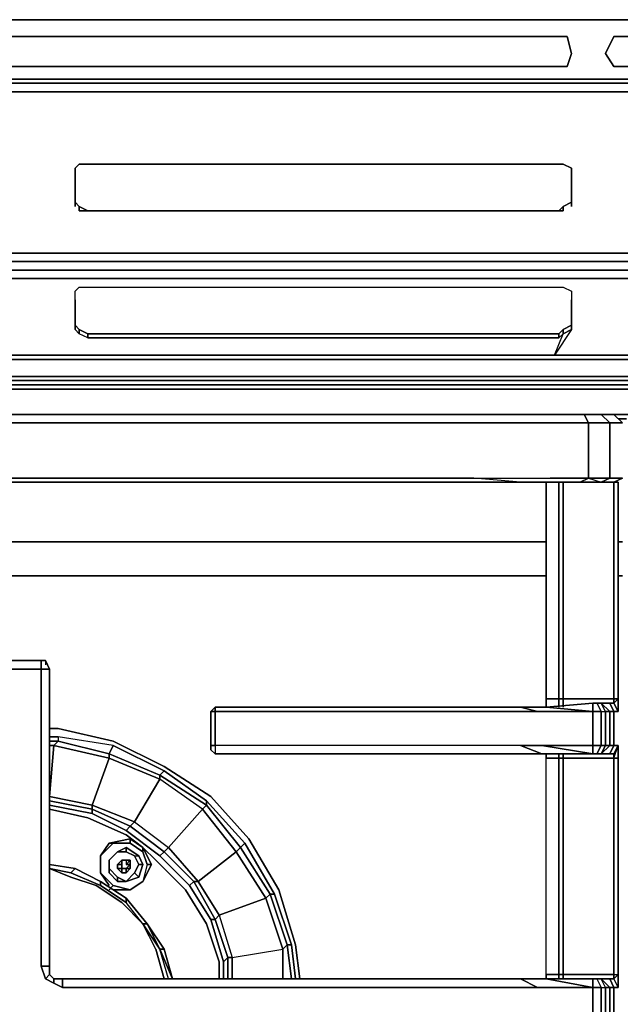
# Model space of a CAD drawing. Units: millimetres. Extents: x 0 to 761, y -751 to 0.
# Drawn here: x 135 to 261, y -206 to 0 of the extents above; entities that cross this region are included whole.
import ezdxf

# ---------------------------------------------------------------- set-up
doc = ezdxf.new("R2010")
doc.units = ezdxf.units.MM
doc.layers.get('0').update_dxf_attribs({"true_color": 0x5890e1})

msp = doc.modelspace()

# ---------------------------------------------------------------- linework, layer by layer
at = {"color": 175, "elevation": 0}
for points in [[(0.89, -13.32), (0, -13.32), (0, -7.1), (0, 0), (127.05, 0), (254.05, 0), (381.05, 0), (508.06, 0), (635.06, 0)], [(635.06, 0), (508.06, 0), (381.05, 0), (254.05, 0), (127.05, 0), (0, 0)], [(249.62, -3.55), (250.5, -7.1), (249.62, -9.77), (250.5, -7.1), (249.62, -3.55), (132.38, -3.55)], [(376.62, -3.55), (377.5, -7.1), (376.62, -9.77), (377.5, -7.1), (376.62, -3.55), (259.38, -3.55)], [(508.94, -15.09), (242.51, -15.09), (144.81, -15.09), (116.4, -15.09), (25.8, -15.09), (1.78, -15.09), (1.78, -13.32), (0, -14.2), (0, -15.98), (0, -17.76), (0, -30.24), (0, -35.56), (0, -41.78), (0.89, -45.33), (0.89, -55.09), (1.78, -56.87), (3.55, -55.09), (2.66, -54.21), (2.66, -47.99), (0.89, -45.33), (1.78, -44.44)], [(508.06, -13.32), (241.63, -13.32), (143.92, -13.32), (115.51, -13.32), (25.8, -13.32), (1.78, -13.32), (1.78, -12.43)], [(760.33, -12.43), (730.99, -12.43), (632.39, -12.43), (604.87, -12.43), (506.28, -12.43), (239.85, -12.43), (142.14, -12.43), (113.68, -12.43), (24.91, -12.43)], [(142.14, -12.43), (113.68, -12.43), (24.91, -12.43), (114.57, -12.43), (143.03, -12.43), (240.74, -12.43), (507.17, -12.43)], [(113.68, -12.43), (142.14, -12.43)], [(143.03, -12.43), (114.57, -12.43)], [(114.57, -12.43), (143.03, -12.43)], [(142.14, -12.43), (239.85, -12.43), (506.28, -12.43), (604.87, -12.43), (632.39, -12.43), (730.99, -12.43), (760.33, -12.43)], [(760.33, -13.32), (760.33, -15.09), (732.76, -15.09), (634.17, -15.09), (607.54, -15.09), (508.94, -15.09), (242.51, -15.09), (144.81, -15.09)], [(144.81, -15.09), (242.51, -15.09), (508.94, -15.09), (607.54, -15.09), (634.17, -15.09), (732.76, -15.09), (760.33, -15.09), (760.33, -16.87)], [(635.94, -48.88), (611.97, -48.88), (514.27, -48.88), (484.97, -48.88), (447.69, -48.88), (429.88, -48.88), (333.12, -48.88), (315.31, -48.88), (278.91, -48.88), (246.95, -48.88), (150.13, -48.88), (126.17, -48.88), (24.91, -48.88), (10.71, -48.88), (6.21, -47.99), (3.55, -46.22), (1.78, -44.44), (1.78, -40.89), (1.78, -34.67), (1.78, -29.35), (1.78, -16.87)], [(146.58, -32.01), (146.58, -31.12), (147.47, -30.24), (149.25, -30.24), (247.84, -30.24), (248.73, -30.24), (250.5, -31.12), (250.5, -32.01)], [(147.47, -40), (147.47, -39.11), (146.58, -38.23), (146.58, -37.34), (146.58, -32.01), (146.58, -31.12), (147.47, -30.24), (149.25, -30.24), (247.84, -30.24)], [(146.58, -31.12), (147.47, -30.24), (149.25, -30.24), (247.84, -30.24), (248.73, -30.24), (250.5, -31.12), (250.5, -32.9)], [(250.5, -32.9), (250.5, -31.12), (248.73, -30.24), (247.84, -30.24), (149.25, -30.24), (147.47, -30.24), (146.58, -31.12)], [(247.84, -30.24), (248.73, -30.24), (250.5, -31.12), (250.5, -32.01), (250.5, -32.9), (250.5, -32.01), (250.5, -37.34), (250.5, -38.23), (250.5, -39.11)], [(146.58, -38.23), (146.58, -37.34), (146.58, -32.01)], [(146.58, -39.11), (146.58, -38.23), (146.58, -37.34), (146.58, -32.01)], [(146.58, -38.23), (146.58, -37.34)], [(147.47, -39.11), (146.58, -38.23)], [(248.73, -39.11), (247.84, -40), (149.25, -40), (147.47, -39.11), (149.25, -40), (247.84, -40), (248.73, -39.11), (250.5, -38.23), (250.5, -37.34)], [(250.5, -38.23), (248.73, -39.11)], [(248.73, -40), (248.73, -39.11)], [(247.84, -40), (149.25, -40)], [(149.25, -40), (247.84, -40)], [(126.17, -50.65), (24.91, -50.65), (10.71, -50.65), (6.21, -49.77), (6.21, -47.99), (10.71, -48.88), (24.91, -48.88), (126.17, -48.88), (150.13, -48.88), (246.95, -48.88), (278.91, -48.88), (315.31, -48.88), (333.12, -48.88), (429.88, -48.88), (447.69, -48.88), (484.97, -48.88), (514.27, -48.88), (611.97, -48.88), (635.94, -48.88)], [(246.95, -50.65), (150.13, -50.65), (126.17, -50.65), (24.91, -50.65), (10.71, -50.65), (6.21, -49.77), (6.21, -47.99)], [(278.91, -48.88), (246.95, -48.88), (150.13, -48.88), (126.17, -48.88)], [(126.17, -50.65), (150.13, -50.65), (246.95, -50.65), (278.91, -50.65)], [(126.17, -50.65), (150.13, -50.65)], [(150.13, -50.65), (246.95, -50.65)], [(246.95, -50.65), (278.91, -50.65)], [(315.31, -50.65), (278.91, -50.65), (246.95, -50.65)], [(126.17, -52.43), (149.25, -52.43), (126.17, -52.43)], [(126.17, -52.43), (149.25, -52.43), (246.95, -52.43), (278.91, -52.43)], [(278.91, -52.43), (246.95, -52.43), (149.25, -52.43)], [(149.25, -52.43), (246.95, -52.43)], [(246.95, -52.43), (278.91, -52.43), (315.31, -52.43)], [(278.02, -54.21), (246.95, -54.21), (149.25, -54.21), (126.17, -54.21)], [(126.17, -54.21), (149.25, -54.21), (126.17, -54.21)], [(149.25, -54.21), (246.95, -54.21), (278.02, -54.21)], [(246.95, -54.21), (149.25, -54.21)], [(315.31, -54.21), (278.02, -54.21), (246.95, -54.21)], [(277.14, -70.24), (246.95, -70.24), (248.73, -65.75), (247.84, -66.63), (149.25, -66.63), (147.47, -65.75), (146.58, -64.86), (146.58, -63.97), (146.58, -58.64), (146.58, -56.87), (147.47, -55.98), (149.25, -55.98), (247.84, -55.98), (248.73, -55.98), (250.5, -56.87), (250.5, -58.64), (250.5, -63.97), (250.5, -64.86), (246.95, -70.24), (150.13, -70.24), (125.28, -70.24)], [(146.58, -58.64), (146.58, -56.87), (147.47, -55.98), (149.25, -55.98), (247.84, -55.98)], [(146.58, -58.64), (146.58, -56.87), (147.47, -55.98), (149.25, -55.98), (247.84, -55.98), (248.73, -55.98)], [(247.84, -55.98), (248.73, -55.98), (250.5, -56.87), (250.5, -58.64), (250.5, -63.97)], [(248.73, -55.98), (250.5, -56.87), (250.5, -58.64)], [(0.89, -58.64), (1.78, -59.53), (1.78, -65.75), (1.78, -70.24), (24.02, -70.24), (125.28, -70.24), (150.13, -70.24), (246.95, -70.24), (248.73, -65.75), (247.84, -66.63)], [(149.25, -66.63), (147.47, -65.75), (146.58, -64.86), (146.58, -63.97), (146.58, -58.64)], [(1.78, -65.75), (1.78, -70.24), (0, -69.35), (1.78, -70.24), (1.78, -71.12), (1.78, -70.24), (24.02, -70.24), (125.28, -70.24), (150.13, -70.24), (246.95, -70.24), (277.14, -70.24), (314.42, -70.24), (333.12, -70.24), (430.77, -70.24), (446.8, -70.24), (514.27, -70.24), (611.09, -70.24), (635.06, -70.24), (736.31, -70.24), (760.33, -66.63)], [(146.58, -63.97), (146.58, -64.86)], [(147.47, -64.86), (147.47, -65.75), (146.58, -64.86), (146.58, -63.97)], [(247.84, -65.75), (149.25, -65.75), (147.47, -64.86), (146.58, -63.97)], [(146.58, -63.97), (147.47, -64.86), (149.25, -65.75), (247.84, -65.75)], [(149.25, -65.75), (149.25, -66.63), (147.47, -65.75)], [(247.84, -66.63), (149.25, -66.63), (149.25, -65.75)], [(149.25, -65.75), (149.25, -66.63), (247.84, -66.63), (247.84, -65.75)], [(250.5, -64.86), (246.95, -70.24), (248.73, -65.75)], [(248.73, -64.86), (248.73, -65.75), (250.5, -64.86), (246.95, -70.24), (277.14, -70.24)], [(248.73, -65.75), (247.84, -66.63)], [(250.5, -64.86), (248.73, -65.75)], [(250.5, -63.97), (250.5, -64.86)]]:
    msp.add_lwpolyline(points, dxfattribs=at)
for points in [[(127.05, 0), (254.05, 0)], [(254.05, 0), (381.05, 0)], [(130.6, -7.1), (132.38, -3.55), (130.6, -7.1), (132.38, -9.77), (249.62, -9.77), (132.38, -9.77)], [(132.38, -3.55), (249.62, -3.55)], [(250.5, -7.1), (249.62, -3.55)], [(257.6, -7.1), (259.38, -3.55)], [(257.6, -7.1), (259.38, -3.55), (257.6, -7.1), (259.38, -9.77), (376.62, -9.77), (259.38, -9.77)], [(259.38, -3.55), (376.62, -3.55)], [(250.5, -7.1), (249.62, -9.77)], [(257.6, -7.1), (259.38, -9.77)], [(249.62, -9.77), (132.38, -9.77)], [(376.62, -9.77), (259.38, -9.77)], [(115.51, -13.32), (143.92, -13.32)], [(142.14, -12.43), (239.85, -12.43)], [(240.74, -12.43), (143.03, -12.43)], [(241.63, -13.32), (143.92, -13.32)], [(239.85, -12.43), (506.28, -12.43)], [(507.17, -12.43), (240.74, -12.43)], [(508.06, -13.32), (241.63, -13.32)], [(116.4, -15.09), (144.81, -15.09)], [(250.5, -31.12), (248.73, -30.24), (247.84, -30.24), (149.25, -30.24), (147.47, -30.24), (146.58, -31.12), (146.58, -32.01), (146.58, -37.34), (146.58, -38.23), (147.47, -39.11), (149.25, -40), (247.84, -40), (248.73, -39.11), (250.5, -38.23), (250.5, -37.34), (250.5, -32.01)], [(146.58, -31.12), (146.58, -32.9), (146.58, -37.34), (146.58, -32.9)], [(146.58, -32.9), (146.58, -32.01)], [(146.58, -32.9), (146.58, -32.01)], [(250.5, -32.9), (250.5, -32.01)], [(250.5, -37.34), (250.5, -32.01)], [(250.5, -32.9), (250.5, -37.34)], [(146.58, -38.23), (146.58, -37.34)], [(146.58, -38.23), (146.58, -39.11)], [(147.47, -39.11), (147.47, -40)], [(248.73, -39.11), (248.73, -40)], [(250.5, -37.34), (250.5, -38.23)], [(250.5, -38.23), (250.5, -37.34)], [(250.5, -38.23), (250.5, -39.11)], [(149.25, -40), (147.47, -40)], [(248.73, -40), (247.84, -40)], [(146.58, -58.64), (146.58, -63.97)], [(250.5, -63.97), (250.5, -58.64)], [(146.58, -63.97), (146.58, -63.08)], [(247.84, -65.75), (248.73, -64.86), (250.5, -63.97), (250.5, -63.08), (250.5, -63.97), (248.73, -64.86)], [(146.58, -63.97), (146.58, -64.86)], [(147.47, -64.86), (147.47, -65.75)], [(247.84, -65.75), (247.84, -66.63)], [(248.73, -65.75), (248.73, -64.86)], [(250.5, -64.86), (250.5, -63.97)], [(250.5, -64.86), (250.5, -63.97)]]:
    msp.add_lwpolyline(points, close=True, dxfattribs=at)
at = {"color": 98, "elevation": 0}
for points in [[(1.78, -539.44), (1.78, -407.95), (1.78, -267.53), (1.78, -135.98), (1.78, -126.22), (1.78, -120.89), (1.78, -116.45), (1.78, -71.12), (4.44, -71.12), (9.82, -71.12), (16.92, -71.12), (32.9, -71.12), (265.59, -71.12), (33.79, -71.12), (17.81, -71.12), (10.71, -71.12), (4.44, -71.12), (9.82, -71.12), (4.44, -71.12), (1.78, -71.12), (0.89, -71.12)], [(32.9, -71.12), (16.92, -71.12), (9.82, -71.12), (16.92, -71.12), (9.82, -71.12), (16.92, -71.12), (32.9, -71.12), (264.71, -71.12), (497.4, -71.12), (729.21, -71.12), (745.19, -71.12), (756.78, -71.12)], [(265.59, -71.12), (32.9, -71.12)], [(497.4, -71.12), (265.59, -71.12), (32.9, -71.12)], [(32.9, -71.12), (264.71, -71.12), (497.4, -71.12), (264.71, -71.12)], [(32.9, -71.12), (265.59, -71.12)], [(20.47, -75.56), (13.37, -77.34), (9.82, -80.89), (7.99, -80), (9.82, -80.89), (7.99, -80), (12.48, -75.56), (19.58, -74.68), (12.48, -75.56), (7.99, -80), (12.48, -75.56), (19.58, -74.68), (35.56, -74.68), (266.48, -74.68)], [(270.03, -82.67), (47.99, -82.67), (32.9, -82.67), (32.01, -82.67), (32.9, -82.67), (32.01, -82.67), (23.13, -77.34), (22.25, -76.45), (20.47, -75.56), (36.45, -75.56), (20.47, -75.56), (22.25, -76.45), (15.14, -78.23), (16.03, -79.11), (24.02, -82.67)], [(19.58, -74.68), (35.56, -74.68), (266.48, -74.68)], [(266.48, -74.68), (35.56, -74.68), (19.58, -74.68)], [(266.48, -75.56), (36.45, -75.56), (266.48, -75.56), (36.45, -75.56)], [(266.48, -76.45), (37.34, -76.45), (22.25, -76.45), (23.13, -77.34), (16.03, -79.11), (11.59, -82.67), (10.71, -82.67), (15.14, -78.23), (13.37, -77.34)], [(267.37, -77.34), (38.23, -77.34), (23.13, -77.34), (32.01, -82.67), (29.35, -82.67)], [(270.03, -82.67), (47.99, -82.67), (32.01, -82.67)], [(47.99, -82.67), (270.03, -82.67)], [(260.27, -83.55), (262.04, -83.55)], [(245.18, -109.3), (61.31, -109.3)], [(261.16, -109.3), (260.27, -109.3)], [(42.66, -120), (42.66, -117.34), (44.44, -117.34), (48.88, -116.45), (63.08, -116.45), (245.18, -116.45)], [(245.18, -116.45), (63.08, -116.45), (48.88, -116.45)], [(63.08, -116.45), (245.18, -116.45)], [(261.16, -116.45), (260.27, -116.45)], [(260.27, -116.45), (261.16, -116.45)], [(260.27, -116.45), (261.16, -116.45)], [(143.03, -148.41), (154.57, -151.07), (165.23, -156.4), (174.99, -162.62), (182.98, -171.55), (189.2, -182.2), (192.75, -193.74)], [(192.75, -193.74), (189.2, -182.2), (182.98, -171.55), (174.99, -162.62), (165.23, -156.4), (154.57, -151.07), (143.03, -148.41)], [(141.26, -150.19), (143.03, -150.19), (141.26, -150.19), (143.03, -150.19), (143.03, -151.07), (142.14, -151.96), (141.26, -162.62), (141.26, -163.56), (141.26, -164.44), (150.13, -166.22), (150.13, -165.33), (141.26, -163.56), (141.26, -164.44), (150.13, -166.22), (141.26, -164.44), (141.26, -163.56), (150.13, -165.33), (150.13, -166.22), (157.24, -169.77), (150.13, -166.22), (150.13, -165.33), (158.12, -168.88), (157.24, -169.77), (164.34, -175.1), (157.24, -169.77), (158.12, -168.88), (165.23, -174.21), (164.34, -175.1), (170.55, -181.31), (164.34, -175.1), (165.23, -174.21), (171.44, -180.42), (170.55, -181.31), (174.99, -188.41), (170.55, -181.31), (171.44, -180.42), (175.88, -188.41), (174.99, -188.41), (177.65, -197.29), (174.99, -188.41), (175.88, -188.41), (178.54, -196.4), (177.65, -197.29), (177.65, -200.84), (177.65, -197.29), (178.54, -196.4), (178.54, -200.84), (178.54, -196.4), (179.43, -196.4), (179.43, -200.84), (179.43, -196.4), (190.08, -194.63), (190.08, -200.84), (190.08, -194.63), (186.53, -183.97), (180.32, -174.21), (173.22, -165.33), (164.34, -159.06), (153.69, -154.63), (142.14, -151.96), (141.26, -151.96), (142.14, -151.96), (153.69, -154.63), (150.13, -164.44), (159.01, -167.99), (166.11, -173.32), (173.22, -165.33), (164.34, -159.06), (159.01, -167.99), (166.11, -173.32), (173.22, -165.33), (174.1, -164.44), (181.21, -173.32), (182.09, -172.43), (188.31, -183.09), (182.09, -172.43), (181.21, -173.32), (187.42, -183.09), (186.53, -183.97), (190.08, -194.63), (186.53, -183.97), (176.77, -187.52), (179.43, -196.4), (190.08, -194.63), (190.97, -193.74), (191.86, -200.84), (190.97, -193.74), (187.42, -183.09), (181.21, -173.32), (174.1, -164.44), (164.34, -158.18), (153.69, -153.74), (143.03, -151.07), (141.26, -151.07), (143.03, -151.07), (142.14, -151.96), (143.03, -151.07), (141.26, -151.07)], [(154.57, -151.96), (143.03, -150.19), (143.03, -151.07), (153.69, -153.74), (153.69, -154.63), (153.69, -153.74), (164.34, -158.18), (164.34, -159.06), (164.34, -158.18), (174.1, -164.44), (173.22, -165.33), (180.32, -174.21), (172.33, -180.42)], [(170.55, -181.31), (174.99, -188.41), (175.88, -188.41), (171.44, -180.42), (172.33, -180.42), (180.32, -174.21), (173.22, -165.33), (174.1, -164.44), (164.34, -158.18), (165.23, -157.29), (154.57, -151.96), (143.03, -150.19)], [(141.26, -163.56), (141.26, -162.62), (150.13, -164.44), (150.13, -165.33), (141.26, -163.56), (141.26, -162.62), (150.13, -164.44), (159.01, -167.99), (158.12, -168.88), (150.13, -165.33), (150.13, -164.44), (141.26, -162.62), (142.14, -151.96), (141.26, -151.96)], [(150.13, -166.22), (157.24, -169.77), (158.12, -168.88), (150.13, -165.33), (150.13, -164.44), (153.69, -154.63), (142.14, -151.96), (141.26, -162.62)], [(174.99, -188.41), (177.65, -197.29), (178.54, -196.4), (175.88, -188.41), (176.77, -187.52), (186.53, -183.97), (180.32, -174.21), (181.21, -173.32), (174.1, -164.44), (174.1, -163.56), (165.23, -157.29), (154.57, -151.96), (153.69, -153.74), (154.57, -151.96), (165.23, -157.29)], [(164.34, -175.1), (170.55, -181.31), (171.44, -180.42), (165.23, -174.21), (166.11, -173.32), (173.22, -165.33), (164.34, -159.06), (164.34, -158.18), (153.69, -153.74)], [(157.24, -169.77), (164.34, -175.1), (165.23, -174.21), (158.12, -168.88), (159.01, -167.99), (164.34, -159.06), (153.69, -154.63), (153.69, -153.74)], [(182.09, -172.43), (188.31, -183.09), (187.42, -183.09), (190.97, -193.74), (190.08, -194.63), (190.97, -193.74), (187.42, -183.09), (186.53, -183.97), (187.42, -183.09), (181.21, -173.32), (180.32, -174.21), (181.21, -173.32), (182.09, -172.43), (174.1, -163.56), (165.23, -157.29), (164.34, -158.18), (165.23, -157.29), (174.1, -163.56)], [(176.77, -200.84), (176.77, -197.29), (174.1, -189.3), (169.67, -182.2), (163.45, -175.98), (160.79, -173.32), (157.24, -170.66), (149.25, -167.11), (141.26, -165.33)], [(149.25, -167.11), (157.24, -170.66), (160.79, -173.32), (163.45, -175.98), (169.67, -182.2), (174.1, -189.3)], [(174.1, -189.3), (169.67, -182.2), (163.45, -175.98), (160.79, -173.32), (157.24, -170.66), (149.25, -167.11)], [(172.33, -180.42), (171.44, -180.42), (165.23, -174.21), (166.11, -173.32), (165.23, -174.21), (158.12, -168.88), (159.01, -167.99), (166.11, -173.32), (172.33, -180.42), (176.77, -187.52), (179.43, -196.4), (179.43, -200.84)], [(191.86, -200.84), (190.97, -193.74), (191.86, -193.74), (188.31, -183.09), (187.42, -183.09), (188.31, -183.09), (191.86, -193.74)], [(191.86, -193.74), (188.31, -183.09)], [(191.86, -193.74), (190.97, -193.74), (191.86, -193.74), (192.75, -200.84)], [(178.54, -200.84), (178.54, -196.4), (179.43, -196.4), (190.08, -194.63), (190.08, -200.84)], [(177.65, -200.84), (177.65, -197.29)]]:
    msp.add_lwpolyline(points, dxfattribs=at)
for points in [[(4.44, -71.12), (10.71, -71.12), (17.81, -71.12), (33.79, -71.12), (265.59, -71.12), (32.9, -71.12), (16.92, -71.12), (9.82, -71.12)], [(264.71, -71.12), (32.9, -71.12), (265.59, -71.12), (33.79, -71.12), (17.81, -71.12), (9.82, -71.12), (16.92, -71.12), (32.9, -71.12)], [(265.59, -71.12), (32.9, -71.12)], [(265.59, -71.12), (32.9, -71.12)], [(33.79, -71.12), (265.59, -71.12)], [(266.48, -76.45), (37.34, -76.45)], [(267.37, -77.34), (38.23, -77.34)], [(47.99, -82.67), (270.03, -82.67)], [(262.04, -83.55), (260.27, -83.55)], [(245.18, -109.3), (61.31, -109.3)], [(261.16, -109.3), (260.27, -109.3)], [(141.26, -148.41), (143.03, -148.41)], [(154.57, -151.96), (143.03, -150.19), (143.03, -151.07), (153.69, -153.74)], [(153.69, -154.63), (164.34, -159.06), (159.01, -167.99), (150.13, -164.44)], [(182.09, -172.43), (174.1, -163.56)], [(174.1, -163.56), (174.1, -164.44)], [(141.26, -165.33), (149.25, -167.11)], [(166.11, -173.32), (172.33, -180.42)], [(180.32, -174.21), (186.53, -183.97), (176.77, -187.52), (172.33, -180.42)], [(172.33, -180.42), (176.77, -187.52), (175.88, -188.41), (171.44, -180.42)], [(176.77, -187.52), (179.43, -196.4), (178.54, -196.4), (175.88, -188.41)], [(174.1, -189.3), (176.77, -197.29), (176.77, -200.84), (176.77, -197.29)], [(191.86, -193.74), (192.75, -200.84)], [(192.75, -193.74), (193.63, -200.84)]]:
    msp.add_lwpolyline(points, close=True, dxfattribs=at)
at = {"color": 225, "elevation": 0}
for points in [[(253.17, -82.67), (249.62, -82.67), (246.06, -82.67), (240.74, -82.67), (230.08, -82.67), (45.33, -82.67), (28.46, -82.67), (23.13, -82.67), (18.7, -82.67)], [(18.7, -82.67), (23.13, -82.67), (28.46, -82.67), (45.33, -82.67), (230.08, -82.67), (240.74, -82.67), (246.06, -82.67), (249.62, -82.67), (253.17, -82.67)], [(253.17, -82.67), (254.05, -84.44), (250.5, -84.44), (246.06, -84.44), (240.74, -84.44), (230.08, -84.44), (45.33, -84.44), (28.46, -84.44), (22.25, -84.44), (18.7, -82.67)], [(253.17, -82.67), (254.05, -84.44), (250.5, -84.44), (246.06, -84.44), (240.74, -84.44), (230.08, -84.44), (45.33, -84.44)], [(45.33, -84.44), (230.08, -84.44), (240.74, -84.44), (246.06, -84.44), (250.5, -84.44), (254.05, -84.44), (254.05, -95.98)], [(258.49, -95.98), (256.72, -96.87), (252.28, -96.87), (254.05, -95.98), (254.05, -84.44), (258.49, -84.44), (256.72, -82.67)], [(253.17, -82.67), (256.72, -82.67), (259.38, -82.67)], [(261.16, -84.44), (258.49, -84.44), (256.72, -82.67)], [(259.38, -82.67), (256.72, -82.67)], [(258.49, -95.98), (258.49, -84.44), (261.16, -84.44), (259.38, -82.67), (256.72, -82.67)], [(261.16, -84.44), (258.49, -84.44), (258.49, -95.98), (261.16, -95.98)], [(8.93, -96.87), (7.1, -95.98), (4.44, -95.98), (5.33, -96.87), (6.21, -96.87), (8.93, -96.87), (13.37, -96.87), (18.7, -96.87), (23.13, -96.87), (28.46, -96.87), (46.22, -96.87), (230.08, -96.87), (239.85, -96.87), (230.08, -95.98), (240.74, -95.98), (246.06, -95.98)], [(22.25, -95.98), (28.46, -95.98), (45.33, -95.98), (230.08, -95.98)], [(28.46, -143.08), (28.46, -96.87), (23.13, -96.87), (28.46, -96.87), (22.25, -95.98), (28.46, -95.98), (45.33, -95.98), (230.08, -95.98), (45.33, -95.98)], [(46.22, -96.87), (230.08, -96.87), (239.85, -96.87), (245.18, -96.87), (252.28, -96.87), (254.05, -95.98), (250.5, -95.98), (254.05, -95.98), (258.49, -95.98), (256.72, -96.87), (259.38, -96.87), (261.16, -95.98), (258.49, -95.98), (261.16, -95.98)], [(247.84, -142.2), (245.18, -142.2), (245.18, -96.87), (239.85, -96.87), (230.08, -96.87), (239.85, -96.87), (230.08, -95.98), (240.74, -95.98), (246.06, -95.98), (250.5, -95.98), (254.05, -95.98), (252.28, -96.87)], [(239.85, -96.87), (230.08, -95.98), (240.74, -95.98), (246.06, -95.98)], [(255.83, -153.74), (256.72, -151.96), (256.72, -144.86), (257.6, -144.86), (256.72, -143.08), (255.83, -143.08), (256.72, -144.86), (254.94, -144.86), (254.94, -143.08), (245.18, -143.97), (245.18, -142.2), (245.18, -96.87), (252.28, -96.87), (256.72, -96.87), (259.38, -96.87), (259.38, -142.2), (248.73, -142.2)], [(245.18, -96.87), (252.28, -96.87), (245.18, -96.87), (245.18, -142.2), (247.84, -142.2), (248.73, -142.2), (259.38, -142.2), (259.38, -96.87)], [(247.84, -143.97), (247.84, -142.2), (247.84, -96.87)], [(248.73, -143.97), (248.73, -142.2), (248.73, -96.87)], [(261.16, -95.98), (259.38, -96.87), (260.27, -96.87), (260.27, -142.2), (259.38, -142.2), (259.38, -96.87), (261.16, -95.98)], [(259.38, -151.96), (259.38, -144.86), (260.27, -144.86), (260.27, -142.2), (260.27, -96.87), (259.38, -96.87)], [(132.38, -134.21), (132.38, -135.98), (130.6, -135.98), (131.49, -134.21), (132.38, -134.21), (132.38, -135.98), (139.48, -135.98), (139.48, -198.18), (141.26, -198.18), (141.26, -135.98)], [(139.48, -198.18), (139.48, -135.98), (132.38, -135.98), (132.38, -198.18), (131.49, -200.84), (130.6, -199.95), (130.6, -198.18)], [(139.48, -198.18), (139.48, -135.98), (141.26, -135.98), (140.37, -134.21), (139.48, -134.21), (132.38, -134.21), (131.49, -134.21), (131.49, -135.09)], [(139.48, -134.21), (140.37, -134.21), (141.26, -135.98)], [(140.37, -134.21), (140.37, -135.09)], [(248.73, -142.2), (259.38, -142.2), (259.38, -143.08), (258.49, -143.08), (257.6, -143.08), (256.72, -143.08), (255.83, -143.08), (254.94, -143.08), (245.18, -143.97), (245.18, -142.2), (247.84, -142.2)], [(245.18, -142.2), (245.18, -143.97), (254.94, -143.08), (254.94, -144.86)], [(248.73, -142.2), (247.84, -142.2)], [(247.84, -142.2), (248.73, -142.2)], [(260.27, -142.2), (260.27, -144.86), (259.38, -143.08)], [(259.38, -151.96), (259.38, -144.86), (260.27, -144.86), (260.27, -142.2), (259.38, -143.08)], [(239.85, -143.97), (243.4, -144.86), (239.85, -144.86), (235.41, -144.86), (175.88, -144.86), (175.88, -143.97), (174.99, -144.86), (174.99, -151.96), (175.88, -151.96), (175.88, -144.86), (174.99, -144.86), (174.99, -151.96), (174.99, -152.85), (175.88, -153.74), (235.41, -153.74), (239.85, -153.74)], [(256.72, -209.72), (256.72, -202.62), (257.6, -202.62), (256.72, -200.84), (255.83, -200.84), (256.72, -202.62), (254.94, -202.62), (254.94, -200.84), (245.18, -200.84), (245.18, -199.95), (245.18, -154.63), (245.18, -153.74), (254.94, -153.74), (244.29, -151.96), (254.94, -151.96), (254.94, -144.86), (244.29, -144.86), (243.4, -144.86), (239.85, -144.86), (235.41, -144.86), (175.88, -144.86), (175.88, -143.97), (174.99, -144.86), (175.88, -144.86), (175.88, -151.96), (174.99, -151.96), (174.99, -144.86)], [(239.85, -151.96), (235.41, -151.96), (175.88, -151.96), (175.88, -144.86), (235.41, -144.86), (239.85, -144.86), (243.4, -144.86), (239.85, -143.97)], [(239.85, -143.97), (235.41, -143.97)], [(235.41, -143.97), (239.85, -143.97)], [(239.85, -143.97), (244.29, -143.97), (239.85, -143.97), (243.4, -144.86)], [(245.18, -143.97), (254.94, -144.86), (254.94, -143.08), (255.83, -143.08), (256.72, -144.86), (257.6, -144.86), (256.72, -143.08)], [(254.94, -143.08), (255.83, -143.08), (256.72, -144.86), (254.94, -144.86), (245.18, -143.97)], [(255.83, -143.08), (256.72, -143.08), (258.49, -144.86), (257.6, -144.86), (257.6, -151.96), (258.49, -151.96), (256.72, -153.74), (257.6, -153.74), (256.72, -153.74)], [(259.38, -143.08), (260.27, -144.86), (259.38, -144.86), (258.49, -143.08), (259.38, -143.08), (260.27, -144.86)], [(259.38, -151.96), (258.49, -151.96), (258.49, -144.86), (259.38, -144.86), (258.49, -143.08)], [(254.94, -144.86), (254.94, -151.96), (244.29, -151.96), (254.94, -153.74), (245.18, -153.74), (245.18, -154.63), (247.84, -154.63)], [(239.85, -151.96), (244.29, -153.74), (239.85, -151.96), (235.41, -151.96), (175.88, -151.96), (175.88, -153.74), (174.99, -152.85)], [(239.85, -151.96), (235.41, -151.96), (175.88, -151.96), (175.88, -153.74), (235.41, -153.74), (239.85, -153.74)], [(244.29, -153.74), (245.18, -153.74), (244.29, -153.74), (239.85, -153.74), (244.29, -153.74), (239.85, -151.96), (243.4, -151.96), (244.29, -151.96)], [(244.29, -151.96), (254.94, -151.96)], [(254.94, -151.96), (256.72, -151.96), (255.83, -153.74), (254.94, -153.74), (254.94, -151.96), (256.72, -151.96), (257.6, -151.96), (256.72, -153.74)], [(259.38, -153.74), (258.49, -153.74), (259.38, -151.96)], [(259.38, -151.96), (260.27, -151.96), (259.38, -153.74)], [(259.38, -209.72), (259.38, -202.62), (260.27, -202.62), (260.27, -199.95), (260.27, -154.63), (260.27, -151.96), (259.38, -151.96)], [(247.84, -154.63), (245.18, -154.63), (245.18, -153.74), (254.94, -153.74), (255.83, -153.74), (259.38, -153.74)], [(248.73, -200.84), (248.73, -199.95), (247.84, -199.95), (245.18, -199.95), (245.18, -154.63), (247.84, -154.63), (247.84, -153.74)], [(259.38, -153.74), (259.38, -154.63), (248.73, -154.63)], [(259.38, -200.84), (259.38, -199.95), (259.38, -154.63), (248.73, -154.63), (248.73, -153.74)], [(258.49, -153.74), (259.38, -153.74)], [(259.38, -153.74), (259.38, -154.63), (259.38, -199.95), (260.27, -199.95), (260.27, -202.62), (259.38, -200.84), (259.38, -199.95), (260.27, -199.95)], [(247.84, -154.63), (247.84, -199.95), (245.18, -199.95), (245.18, -154.63)], [(248.73, -154.63), (247.84, -154.63)], [(247.84, -200.84), (247.84, -199.95), (247.84, -154.63), (248.73, -154.63), (248.73, -199.95), (259.38, -199.95), (260.27, -199.95), (260.27, -154.63)], [(259.38, -154.63), (260.27, -154.63)], [(141.26, -198.18), (139.48, -198.18)], [(139.48, -198.18), (141.26, -198.18), (141.26, -199.95)], [(142.14, -201.73), (140.37, -200.84), (139.48, -198.18)], [(239.85, -200.84), (235.41, -200.84), (143.92, -200.84), (142.14, -200.84), (141.26, -199.95), (141.26, -198.18)], [(248.73, -199.95), (259.38, -199.95), (259.38, -200.84), (258.49, -200.84), (257.6, -200.84), (256.72, -200.84), (255.83, -200.84), (254.94, -200.84), (245.18, -200.84), (245.18, -199.95), (247.84, -199.95)], [(245.18, -199.95), (245.18, -200.84), (254.94, -200.84), (254.94, -202.62)], [(247.84, -199.95), (248.73, -199.95)], [(259.38, -270.19), (259.38, -262.2), (260.27, -262.2), (260.27, -260.42), (260.27, -237.29), (260.27, -212.43), (260.27, -209.72), (259.38, -209.72), (259.38, -202.62), (260.27, -202.62), (260.27, -199.95), (259.38, -200.84)], [(140.37, -200.84), (142.14, -201.73), (143.92, -202.62)], [(239.85, -200.84), (243.4, -202.62), (239.85, -202.62), (235.41, -202.62), (143.92, -202.62), (142.14, -201.73), (142.14, -200.84), (143.92, -200.84), (143.92, -202.62), (142.14, -201.73), (142.14, -200.84)], [(245.18, -211.55), (254.94, -211.55), (244.29, -209.72), (254.94, -209.72), (254.94, -202.62), (244.29, -202.62), (243.4, -202.62), (239.85, -202.62), (235.41, -202.62), (143.92, -202.62), (143.92, -200.84)], [(239.85, -200.84), (244.29, -200.84), (239.85, -200.84), (243.4, -202.62)], [(245.18, -200.84), (254.94, -202.62), (254.94, -200.84), (255.83, -200.84), (256.72, -202.62), (257.6, -202.62), (256.72, -200.84)], [(254.94, -200.84), (255.83, -200.84), (256.72, -202.62), (254.94, -202.62), (245.18, -200.84)], [(255.83, -200.84), (256.72, -200.84), (258.49, -202.62), (257.6, -202.62), (257.6, -209.72), (258.49, -209.72), (256.72, -211.55), (257.6, -211.55), (256.72, -211.55)], [(259.38, -200.84), (260.27, -202.62), (259.38, -202.62), (258.49, -200.84), (259.38, -200.84), (260.27, -202.62)], [(260.27, -209.72), (260.27, -212.43), (259.38, -212.43), (259.38, -211.55), (260.27, -209.72), (259.38, -211.55), (258.49, -211.55), (259.38, -209.72), (258.49, -209.72), (258.49, -202.62), (259.38, -202.62), (258.49, -200.84)], [(254.94, -202.62), (254.94, -209.72), (244.29, -209.72), (254.94, -211.55), (245.18, -211.55), (245.18, -212.43), (245.18, -211.55), (254.94, -211.55), (255.83, -211.55), (256.72, -211.55), (257.6, -211.55), (258.49, -211.55), (259.38, -211.55), (259.38, -212.43), (248.73, -212.43)]]:
    msp.add_lwpolyline(points, dxfattribs=at)
for points in [[(45.33, -82.67), (230.08, -82.67)], [(230.08, -82.67), (240.74, -82.67)], [(240.74, -82.67), (246.06, -82.67)], [(246.06, -82.67), (249.62, -82.67)], [(249.62, -82.67), (253.17, -82.67)], [(253.17, -82.67), (256.72, -82.67), (258.49, -84.44), (254.05, -84.44)], [(253.17, -82.67), (256.72, -82.67)], [(258.49, -84.44), (258.49, -95.98), (254.05, -95.98), (254.05, -84.44)], [(259.38, -82.67), (261.16, -84.44)], [(230.08, -96.87), (46.22, -96.87)], [(245.18, -96.87), (239.85, -96.87)], [(246.06, -95.98), (250.5, -95.98)], [(247.84, -142.2), (247.84, -96.87)], [(248.73, -96.87), (248.73, -142.2)], [(254.05, -95.98), (256.72, -96.87), (252.28, -96.87), (256.72, -96.87), (258.49, -95.98)], [(259.38, -96.87), (256.72, -96.87)], [(259.38, -96.87), (260.27, -96.87)], [(260.27, -96.87), (260.27, -142.2)], [(132.38, -135.98), (132.38, -134.21), (139.48, -134.21), (139.48, -135.98)], [(139.48, -135.98), (139.48, -134.21), (132.38, -134.21), (139.48, -134.21), (139.48, -135.98), (141.26, -135.98)], [(141.26, -135.98), (140.37, -134.21), (139.48, -134.21), (140.37, -134.21)], [(141.26, -135.98), (141.26, -198.18)], [(247.84, -143.97), (247.84, -142.2)], [(248.73, -142.2), (248.73, -143.97)], [(260.27, -142.2), (259.38, -142.2), (259.38, -143.08), (259.38, -142.2)], [(175.88, -144.86), (174.99, -144.86), (175.88, -143.97)], [(175.88, -143.97), (235.41, -143.97)], [(175.88, -143.97), (235.41, -143.97)], [(235.41, -143.97), (239.85, -143.97)], [(239.85, -143.97), (244.29, -143.97)], [(244.29, -143.97), (245.18, -143.97)], [(244.29, -143.97), (245.18, -143.97)], [(258.49, -143.08), (259.38, -144.86), (258.49, -144.86), (256.72, -143.08), (257.6, -143.08)], [(257.6, -144.86), (256.72, -143.08), (258.49, -144.86)], [(256.72, -143.08), (257.6, -143.08)], [(257.6, -143.08), (258.49, -143.08)], [(258.49, -143.08), (259.38, -143.08)], [(243.4, -144.86), (244.29, -144.86)], [(254.94, -144.86), (244.29, -144.86)], [(254.94, -144.86), (256.72, -144.86), (256.72, -151.96), (254.94, -151.96)], [(256.72, -144.86), (257.6, -144.86), (257.6, -151.96), (256.72, -151.96)], [(257.6, -144.86), (258.49, -144.86), (258.49, -151.96), (257.6, -151.96)], [(259.38, -151.96), (258.49, -151.96), (258.49, -144.86), (259.38, -144.86)], [(175.88, -153.74), (174.99, -152.85), (174.99, -151.96), (175.88, -151.96)], [(174.99, -152.85), (174.99, -151.96)], [(239.85, -151.96), (243.4, -151.96)], [(244.29, -151.96), (243.4, -151.96)], [(254.94, -151.96), (254.94, -153.74)], [(256.72, -153.74), (255.83, -153.74), (256.72, -151.96), (257.6, -151.96)], [(258.49, -153.74), (257.6, -153.74), (256.72, -153.74), (258.49, -151.96), (259.38, -151.96)], [(257.6, -151.96), (258.49, -151.96), (256.72, -153.74)], [(259.38, -151.96), (258.49, -153.74), (259.38, -153.74), (260.27, -151.96)], [(260.27, -151.96), (260.27, -154.63), (259.38, -154.63), (259.38, -153.74)], [(259.38, -154.63), (260.27, -151.96), (260.27, -154.63)], [(235.41, -153.74), (175.88, -153.74)], [(239.85, -153.74), (235.41, -153.74)], [(244.29, -153.74), (239.85, -153.74)], [(245.18, -153.74), (244.29, -153.74)], [(247.84, -154.63), (247.84, -153.74)], [(248.73, -153.74), (248.73, -154.63)], [(255.83, -153.74), (254.94, -153.74)], [(259.38, -153.74), (255.83, -153.74), (256.72, -153.74), (257.6, -153.74), (258.49, -153.74)], [(256.72, -153.74), (255.83, -153.74)], [(255.83, -153.74), (259.38, -153.74)], [(258.49, -153.74), (257.6, -153.74)], [(248.73, -154.63), (248.73, -199.95), (247.84, -199.95), (247.84, -154.63)], [(248.73, -154.63), (259.38, -154.63), (259.38, -199.95), (248.73, -199.95)], [(260.27, -154.63), (260.27, -199.95)], [(140.37, -200.84), (139.48, -198.18)], [(140.37, -200.84), (141.26, -199.95)], [(141.26, -199.95), (142.14, -200.84), (142.14, -201.73), (140.37, -200.84)], [(141.26, -199.95), (141.26, -198.18)], [(141.26, -199.95), (142.14, -200.84)], [(247.84, -200.84), (247.84, -199.95)], [(248.73, -199.95), (248.73, -200.84)], [(142.14, -200.84), (143.92, -200.84)], [(239.85, -200.84), (235.41, -200.84), (143.92, -200.84), (143.92, -202.62), (235.41, -202.62), (239.85, -202.62), (243.4, -202.62)], [(143.92, -200.84), (235.41, -200.84)], [(235.41, -200.84), (239.85, -200.84)], [(239.85, -200.84), (244.29, -200.84)], [(244.29, -200.84), (245.18, -200.84)], [(244.29, -200.84), (245.18, -200.84)], [(258.49, -200.84), (259.38, -202.62), (258.49, -202.62), (256.72, -200.84), (257.6, -200.84)], [(257.6, -202.62), (256.72, -200.84), (258.49, -202.62)], [(256.72, -200.84), (257.6, -200.84)], [(257.6, -200.84), (258.49, -200.84)], [(258.49, -200.84), (259.38, -200.84)], [(243.4, -202.62), (244.29, -202.62)], [(254.94, -202.62), (244.29, -202.62)], [(254.94, -202.62), (256.72, -202.62), (256.72, -209.72), (254.94, -209.72)], [(256.72, -202.62), (257.6, -202.62), (257.6, -209.72), (256.72, -209.72)], [(257.6, -202.62), (258.49, -202.62), (258.49, -209.72), (257.6, -209.72)], [(259.38, -209.72), (258.49, -209.72), (258.49, -202.62), (259.38, -202.62)]]:
    msp.add_lwpolyline(points, close=True, dxfattribs=at)
at = {"color": 135, "elevation": 0}
for points in [[(151.91, -178.65), (154.57, -181.31), (153.69, -182.2), (154.57, -181.31), (158.12, -182.2), (160.79, -180.42), (162.56, -176.87), (160.79, -173.32), (158.12, -171.55), (153.69, -172.43), (151.91, -175.1), (151.91, -178.65), (153.69, -181.31)], [(158.12, -182.2), (154.57, -181.31), (151.91, -178.65), (151.91, -175.1), (154.57, -172.43), (158.12, -172.43), (160.79, -174.21), (161.68, -176.87), (160.79, -180.42)], [(151.91, -175.1), (154.57, -172.43), (153.69, -172.43)], [(153.69, -172.43), (154.57, -172.43), (158.12, -172.43), (158.12, -171.55)], [(158.12, -171.55), (158.12, -172.43), (160.79, -174.21), (160.79, -173.32)], [(151.91, -178.65), (151.91, -175.1)], [(151.91, -178.65), (151.91, -175.1)], [(160.79, -173.32), (162.56, -176.87), (160.79, -180.42), (162.56, -176.87)], [(160.79, -180.42), (162.56, -176.87), (161.68, -176.87), (160.79, -180.42)], [(160.79, -180.42), (158.12, -182.2)], [(160.79, -180.42), (158.12, -182.2)], [(158.12, -182.2), (154.57, -182.2)]]:
    msp.add_lwpolyline(points, close=True, dxfattribs=at)
for points in [[(154.57, -172.43), (151.91, -175.1), (153.69, -172.43)], [(153.69, -172.43), (151.91, -175.1)], [(158.12, -172.43), (154.57, -172.43), (153.69, -172.43), (158.12, -171.55)], [(158.12, -171.55), (153.69, -172.43)], [(160.79, -174.21), (158.12, -172.43), (158.12, -171.55), (160.79, -173.32), (160.79, -174.21), (161.68, -176.87), (160.79, -180.42)], [(160.79, -173.32), (158.12, -171.55)], [(151.91, -175.1), (151.91, -178.65), (153.69, -181.31), (151.91, -178.65), (154.57, -181.31), (158.12, -182.2)], [(161.68, -176.87), (160.79, -174.21), (160.79, -173.32), (162.56, -176.87), (161.68, -176.87), (162.56, -176.87)], [(154.57, -181.31), (153.69, -182.2)], [(154.57, -182.2), (158.12, -182.2)]]:
    msp.add_lwpolyline(points, dxfattribs=at)
at = {"color": 76, "elevation": 0}
for points in [[(157.24, -173.32), (155.46, -174.21), (153.69, -175.98), (153.69, -178.65), (155.46, -180.42), (157.24, -180.42), (159.9, -179.53), (160.79, -176.87), (159.9, -175.1)], [(155.46, -174.21), (157.24, -174.21), (159.01, -175.1), (159.9, -176.87), (159.01, -178.65), (157.24, -180.42), (155.46, -179.53), (153.69, -177.76), (153.69, -175.98)], [(153.69, -175.98), (155.46, -174.21)], [(153.69, -175.98), (155.46, -174.21)], [(155.46, -174.21), (157.24, -174.21), (157.24, -173.32)], [(157.24, -173.32), (157.24, -174.21), (159.01, -175.1), (159.9, -175.1)], [(153.69, -178.65), (153.69, -175.98)], [(158.12, -175.98), (158.12, -176.87), (157.24, -176.87)], [(157.24, -175.98), (157.24, -176.87), (158.12, -175.98)], [(159.01, -178.65), (159.9, -176.87), (160.79, -176.87), (159.9, -179.53)], [(160.79, -176.87), (159.9, -176.87)], [(157.24, -178.65), (158.12, -177.76), (157.24, -177.76), (157.24, -178.65)], [(157.24, -180.42), (159.9, -179.53), (159.01, -178.65), (157.24, -180.42)], [(157.24, -180.42), (155.46, -180.42), (155.46, -179.53)], [(159.9, -179.53), (157.24, -180.42)]]:
    msp.add_lwpolyline(points, close=True, dxfattribs=at)
for points in [[(155.46, -174.21), (153.69, -175.98)], [(155.46, -174.21), (157.24, -173.32)], [(157.24, -173.32), (155.46, -174.21)], [(157.24, -174.21), (155.46, -174.21)], [(155.46, -180.42), (157.24, -180.42), (159.01, -178.65), (159.9, -176.87), (159.01, -175.1), (159.9, -175.1), (160.79, -176.87)], [(159.01, -175.1), (157.24, -174.21), (157.24, -173.32), (159.9, -175.1), (160.79, -176.87), (159.9, -179.53)], [(159.9, -179.53), (160.79, -176.87), (159.9, -175.1), (157.24, -173.32)], [(159.9, -176.87), (159.01, -175.1), (159.9, -175.1)], [(153.69, -177.76), (153.69, -178.65), (153.69, -175.98), (153.69, -177.76), (155.46, -179.53), (157.24, -180.42)], [(155.46, -179.53), (155.46, -180.42), (153.69, -178.65), (155.46, -180.42), (153.69, -178.65), (153.69, -177.76), (153.69, -175.98)], [(158.12, -177.76), (158.12, -176.87), (157.24, -177.76), (157.24, -178.65), (156.35, -178.65), (157.24, -178.65), (157.24, -177.76), (158.12, -177.76), (157.24, -178.65), (158.12, -177.76), (157.24, -177.76), (156.35, -177.76), (156.35, -178.65), (155.46, -177.76), (156.35, -177.76), (156.35, -178.65), (155.46, -177.76), (155.46, -176.87), (155.46, -177.76), (156.35, -177.76), (155.46, -177.76), (156.35, -178.65), (156.35, -177.76), (157.24, -177.76), (158.12, -176.87), (158.12, -177.76), (158.12, -176.87), (158.12, -175.98), (157.24, -175.98), (157.24, -176.87), (158.12, -176.87), (158.12, -177.76), (157.24, -178.65), (156.35, -178.65), (155.46, -177.76), (155.46, -176.87), (156.35, -175.98), (157.24, -175.98), (158.12, -175.98), (158.12, -176.87), (157.24, -177.76), (156.35, -177.76), (156.35, -176.87), (155.46, -176.87), (156.35, -175.98), (157.24, -175.98), (156.35, -175.98), (155.46, -176.87), (156.35, -176.87), (156.35, -175.98), (155.46, -176.87), (156.35, -176.87), (156.35, -177.76), (156.35, -176.87), (156.35, -175.98), (157.24, -175.98), (156.35, -175.98), (156.35, -176.87)], [(155.46, -176.87), (155.46, -177.76)], [(156.35, -175.98), (157.24, -175.98), (157.24, -176.87), (158.12, -176.87)], [(157.24, -175.98), (158.12, -175.98), (157.24, -176.87)], [(153.69, -178.65), (153.69, -177.76), (155.46, -179.53), (155.46, -180.42)], [(159.01, -178.65), (159.9, -179.53)]]:
    msp.add_lwpolyline(points, dxfattribs=at)
at = {"color": 185, "elevation": 0}
for points in [[(141.26, -176.87), (146.58, -177.76)], [(146.58, -177.76), (141.26, -176.87)], [(146.58, -177.76), (141.26, -176.87)], [(146.58, -177.76), (151.91, -180.42), (157.24, -183.97), (161.68, -189.3), (160.79, -189.3), (157.24, -184.86), (151.91, -181.31), (145.7, -178.65)], [(146.58, -177.76), (151.91, -180.42)], [(151.91, -180.42), (157.24, -183.97)], [(157.24, -183.97), (161.68, -189.3)], [(160.79, -189.3), (157.24, -184.86), (157.24, -183.97), (161.68, -189.3)], [(164.34, -194.63), (160.79, -189.3), (161.68, -189.3)], [(161.68, -189.3), (165.23, -194.63), (164.34, -194.63)], [(164.34, -194.63), (165.23, -194.63), (161.68, -189.3)], [(163.45, -194.63), (165.23, -200.84)], [(167, -200.84), (164.34, -194.63), (165.23, -194.63)], [(164.34, -194.63), (167, -200.84), (166.11, -200.84)]]:
    msp.add_lwpolyline(points, close=True, dxfattribs=at)
for points in [[(160.79, -189.3), (156.35, -184.86), (151.02, -181.31), (145.7, -179.53), (141.26, -177.76), (145.7, -178.65), (151.91, -181.31), (157.24, -184.86), (157.24, -183.97), (151.91, -180.42), (146.58, -177.76)], [(146.58, -177.76), (151.91, -180.42), (151.91, -181.31), (145.7, -178.65), (141.26, -177.76), (145.7, -179.53), (151.02, -181.31), (156.35, -184.86), (160.79, -189.3), (164.34, -194.63)], [(163.45, -194.63), (160.79, -189.3), (156.35, -184.86), (151.02, -181.31), (145.7, -179.53), (141.26, -177.76), (145.7, -178.65), (146.58, -177.76)], [(146.58, -177.76), (145.7, -178.65)], [(163.45, -194.63), (160.79, -189.3), (157.24, -184.86), (151.91, -181.31), (151.91, -180.42), (146.58, -177.76)], [(164.34, -194.63), (167, -200.84), (165.23, -194.63), (161.68, -189.3), (157.24, -183.97), (151.91, -180.42)], [(151.91, -181.31), (151.91, -180.42), (157.24, -183.97), (157.24, -184.86)], [(165.23, -200.84), (163.45, -194.63), (160.79, -189.3), (164.34, -194.63)], [(165.23, -194.63), (167, -200.84), (166.11, -200.84), (164.34, -194.63)], [(167, -200.84), (166.11, -200.84), (164.34, -194.63)]]:
    msp.add_lwpolyline(points, dxfattribs=at)

doc.saveas('drawing.dxf')
